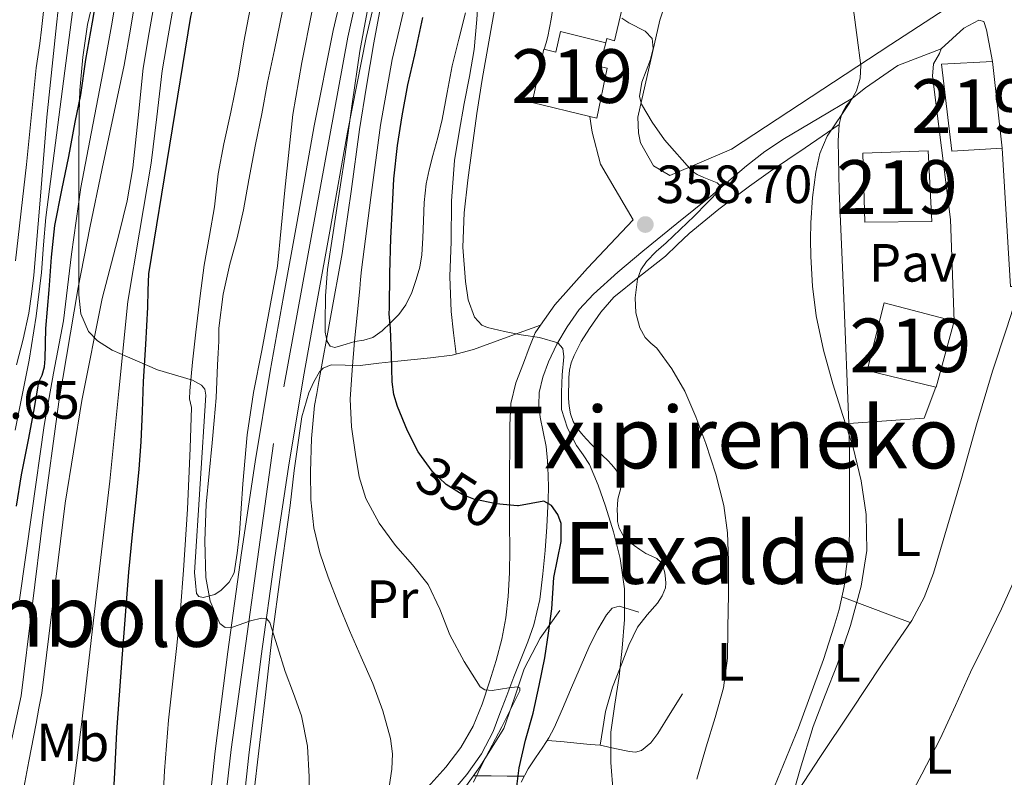
# Model space of a CAD drawing. Units: metres. Extents: x 613541 to 620401, y 4771018 to 4775762.
# Drawn here: x 614494 to 614678, y 4773176 to 4773317 of the extents above; entities that cross this region are included whole.
import ezdxf
from ezdxf.enums import TextEntityAlignment as Align

# ---------------------------------------------------------------- set-up
doc = ezdxf.new("R2010")
doc.units = ezdxf.units.M
doc.header["$MEASUREMENT"] = 0
for name, pattern in [('DGN Style 2', [82.77960000000002, 49.66776000000001, -33.11184000000001]), ('DGN Style 3', [115.89144000000002, 82.77960000000002, -33.11184000000001]), ('DGN Style 4', [132.53013960000004, 66.22368000000002, -33.11184000000001, 0.08277960000000002, -33.11184000000001]), ('DGN Style 5', [57.94572000000001, 24.83388, -33.11184000000001])]:
    doc.linetypes.add(name, pattern=pattern)
for name, color, linetype, lineweight in [('Nivel 15', 7, 'Continuous', 0), ('Nivel 16', 7, 'Continuous', 0), ('Nivel 20', 7, 'Continuous', 0), ('Nivel 21', 7, 'Continuous', 0), ('Nivel 22', 7, 'Continuous', 0), ('Nivel 23', 7, 'Continuous', 0), ('Nivel 25', 7, 'Continuous', 0), ('Nivel 26', 7, 'Continuous', 0), ('Nivel 35', 7, 'Continuous', 0), ('Nivel 36', 7, 'Continuous', 0), ('Nivel 37', 7, 'Continuous', 0), ('Nivel 4', 7, 'Continuous', 0), ('Nivel 41', 7, 'Continuous', 0), ('Nivel 45', 7, 'Continuous', 0), ('Nivel 48', 7, 'Continuous', 0), ('Nivel 5', 7, 'Continuous', 0), ('Nivel 52', 7, 'Continuous', 0), ('Nivel 54', 7, 'Continuous', 0), ('Nivel 57', 7, 'Continuous', 0), ('Nivel 7', 7, 'Continuous', 0)]:
    doc.layers.add(name, color=color, linetype=linetype, lineweight=lineweight)
doc.styles.add('Style-Arial', font='txt')
doc.styles.add('Style-Arial Narrow', font='txt')
doc.styles.add('Style-Helvetica-Narrow-Oblique', font='txt')
doc.styles.add('Style-Times New Roman', font='txt')

# ---------------------------------------------------------------- blocks, each defined once
blk = doc.blocks.new('5PATER')
at = {"layer": 'Nivel 7', "linetype": 'Continuous', "lineweight": 0}
h = blk.add_hatch(color=51, dxfattribs=at)
edge = h.paths.add_edge_path()
edge.add_ellipse((-0.003305990248918533, 0.00136248767375946), major_axis=(-1.095731442372465, -1.110710699892244), ratio=0.9994222409660318, start_angle=0, end_angle=360)

msp = doc.modelspace()

# ---------------------------------------------------------------- linework, layer by layer
at = {"layer": 'Nivel 15', "color": 51, "linetype": 'Continuous', "lineweight": 13, "extrusion": (-0.002372316700106626, 0.02140386296464917, 0.999768096492214), "elevation": 101075.9209706315, "flags": 128}
msp.add_lwpolyline([(-1136768.329253342, -4675451.847885555), (-1136768.329253338, -4675435.595221158)], dxfattribs=at)
at = {"layer": 'Nivel 15', "color": 51, "linetype": 'Continuous', "lineweight": 13}
for points in [[(614600.2800000012, 4773299.119999999, 358.43), (614589.4899999984, 4773301.76, 356.67), (614591.6799999997, 4773311.68, 356.69), (614593.8999999985, 4773311.140000001, 357.07), (614594.7699999996, 4773315.01, 357.62), (614603.2100000009, 4773312.880000001, 358.73)], [(614603.2100000009, 4773312.880000001, 358.73), (614602.0599999987, 4773308.460000001, 358.5), (614603.4899999984, 4773308.130000001, 358.75), (614601.5500000007, 4773298.810000001, 358.64), (614600.2800000012, 4773299.119999999, 358.43)], [(614677.0700000003, 4773293.26, 367.3), (614667.7100000009, 4773292.699999999, 366.64), (614665.8000000007, 4773308.890000001, 366.2), (614675.2800000012, 4773309.41, 366.95)], [(614651.5300000012, 4773279.449999999, 365.86), (614651.129999999, 4773292.32, 365.64), (614663.3099999987, 4773292.73, 366.34), (614663.9800000004, 4773279.609999999, 366.93), (614651.5300000012, 4773279.449999999, 365.86)], [(614655.120000001, 4773264.43, 366.18), (614668.1799999997, 4773260.99, 367.33), (614664.8299999982, 4773248.699999999, 367.03), (614664.7199999988, 4773248.73, 367.02), (614651.9200000018, 4773251.82, 365.74), (614655.120000001, 4773264.43, 366.18)]]:
    msp.add_polyline3d(points, dxfattribs=at)
at = {"layer": 'Nivel 16', "color": 1, "linetype": 'Continuous', "lineweight": 13, "extrusion": (-0.04765704860883137, -0.04379909705478311, 0.9979030237528501), "elevation": -237994.4594231442, "flags": 128}
msp.add_lwpolyline([(-3098565.484888181, 3674862.170320567), (-3098565.484888181, 3674856.453984328)], dxfattribs=at)
at = {"layer": 'Nivel 16', "color": 1, "linetype": 'Continuous', "lineweight": 13, "extrusion": (-0.0706214545498133, -0.02713533721618442, 0.9971340349378476), "elevation": -172568.854095164, "flags": 128}
msp.add_lwpolyline([(-4235252.293681582, 2279293.176339511), (-4235252.293681582, 2279284.452555932)], dxfattribs=at)
at = {"layer": 'Nivel 16', "color": 1, "linetype": 'Continuous', "lineweight": 13, "extrusion": (-0.2164101207709501, 0.213680516834711, 0.9526317737474189), "elevation": 887293.1597833028, "flags": 128}
msp.add_lwpolyline([(-3828453.21190042, -2778117.432559883), (-3828445.993671872, -2778118.846446937), (-3828442.955238249, -2778119.208138976)], dxfattribs=at)
at = {"layer": 'Nivel 16', "color": 1, "linetype": 'Continuous', "lineweight": 13, "extrusion": (-0.01518767415423747, -0.04114219712204236, 0.9990378642322602), "elevation": -205350.6007667335, "flags": 128}
msp.add_lwpolyline([(-1076384.644131858, 4686244.319055773), (-1076384.644131856, 4686250.475572646)], dxfattribs=at)
at = {"layer": 'Nivel 16', "color": 1, "linetype": 'Continuous', "lineweight": 13, "extrusion": (-0.1172998135118107, -0.008170136264504229, 0.9930629399104137), "elevation": -110733.6467532599, "flags": 128}
msp.add_lwpolyline([(-4718997.69957253, 938312.6914636679), (-4718997.69957253, 938326.8940761015)], dxfattribs=at)
at = {"layer": 'Nivel 16', "color": 1, "linetype": 'Continuous', "lineweight": 13}
for points in [[(614700.6799999997, 4773350.92, 367.99), (614688.9400000013, 4773335.42, 367.74), (614685.6499999985, 4773331.58, 367.66), (614674.1400000006, 4773324.17, 366.91), (614656.3299999982, 4773312.57, 365.48), (614626.6799999997, 4773293.040000001, 361.46), (614615.1799999997, 4773288.140000001, 359.64), (614612.1400000006, 4773289.949999999, 359.52), (614609.6900000013, 4773294.27, 359.47), (614609.3099999987, 4773296.09, 359.52), (614609.2100000009, 4773299.050000001, 359.71), (614613.3099999987, 4773317.09, 360.41), (614619.5799999982, 4773335.890000001, 361.4), (614624.2899999991, 4773349.630000001, 361.52)], [(614665.7600000016, 4773311.77, 366.21), (614665.4499999993, 4773310.859999999, 366.18), (614664.3000000007, 4773308.939999999, 366.08), (614664.1400000006, 4773306.65, 366.07), (614667.4499999993, 4773279.949999999, 367.22), (614668.1799999997, 4773260.99, 367.33)], [(614649.2300000004, 4773302.540000001, 365.01), (614647.9600000009, 4773301.02, 364.98), (614647.3200000003, 4773299.890000001, 364.99), (614647.0199999996, 4773299.02, 365.01), (614646.75, 4773297.68, 365.08)], [(614646.75, 4773297.68, 365.08), (614640.3599999994, 4773293.33, 364.04), (614633.9499999993, 4773288.939999999, 362.52), (614630.0300000012, 4773286.18, 361.53), (614624.3099999987, 4773281.859999999, 360.65), (614618.75, 4773277.369999999, 360.23), (614616.5300000012, 4773275.26, 360.2), (614614.3500000015, 4773273.1, 360.21), (614609.5300000012, 4773269.34, 360.03), (614604.75, 4773265.5, 358.56), (614602.3099999987, 4773262.720000001, 357.73), (614600.1700000018, 4773259.66, 357.02), (614598.6499999985, 4773257.199999999, 356.22), (614597.3200000003, 4773254.609999999, 355.64), (614596.7899999991, 4773253.26, 355.5), (614596.4800000004, 4773251.869999999, 355.44), (614596.370000001, 4773250.540000001, 355.4), (614596.3200000003, 4773249.220000001, 355.4), (614596.3000000007, 4773247.9, 355.33), (614596.3000000007, 4773246.58, 355.32), (614596.4100000001, 4773245.15, 355.34), (614596.6799999997, 4773243.73, 355.31), (614597.1700000018, 4773242.35, 355.32), (614597.9200000018, 4773241.09, 355.36), (614598.7100000009, 4773240.060000001, 355.42), (614599.5599999987, 4773239.1, 355.48), (614600.6099999994, 4773238, 355.54), (614601.6799999997, 4773236.91, 355.6), (614602.6400000006, 4773235.99, 355.67), (614603.6000000015, 4773235.07, 355.8), (614604.3000000007, 4773234.32, 355.88), (614604.9699999988, 4773233.529999999, 355.96), (614605.870000001, 4773232.35, 356.04), (614606.1700000018, 4773231.279999999, 356.02), (614606.1000000015, 4773230.34, 355.94), (614605.9299999997, 4773229.41, 355.83), (614605.6700000018, 4773228.6, 355.71), (614605.4499999993, 4773227.77, 355.6), (614605.3900000006, 4773226.83, 355.52), (614605.370000001, 4773225.890000001, 355.45), (614605.379999999, 4773224.800000001, 355.37), (614605.4400000013, 4773223.710000001, 355.31), (614605.7399999984, 4773222.42, 355.29), (614606.4100000001, 4773221.23, 355.38), (614607.3999999985, 4773220.140000001, 355.55), (614608.5100000016, 4773219.210000001, 355.76), (614609.5799999982, 4773218.449999999, 355.96), (614610.6700000018, 4773217.74, 356.19), (614611.7100000009, 4773217.279999999, 356.44), (614612.7600000016, 4773216.779999999, 356.7), (614613.4699999988, 4773216.1, 356.85), (614613.9299999997, 4773215.23, 356.94), (614614.2300000004, 4773214.130000001, 356.97), (614614.379999999, 4773213.02, 356.98), (614614.4400000013, 4773212.18, 356.99), (614614.3500000015, 4773211.34, 356.97), (614613.7399999984, 4773209.84, 356.81), (614612.8599999994, 4773208.460000001, 356.58), (614610.9100000001, 4773206.27, 356.08), (614609.120000001, 4773204, 355.64), (614607.5399999991, 4773200.67, 355.31), (614606.1900000013, 4773197.25, 355.05), (614604.4499999993, 4773192.810000001, 354.68), (614603.1799999997, 4773188.27, 354.49), (614602.6900000013, 4773185.130000001, 354.47), (614602.1999999993, 4773182, 354.38)], [(614646.75, 4773297.68, 365.08), (614646.5599999987, 4773294.609999999, 365.25), (614646.7300000004, 4773285.279999999, 365.46), (614647.6000000015, 4773265.310000001, 365.51), (614648.5199999996, 4773241.98, 365.08)], [(614648.5199999996, 4773241.98, 365.1), (614648.620000001, 4773236.970000001, 364.84), (614648.620000001, 4773231.970000001, 364.62), (614648.620000001, 4773229.42, 364.53), (614648.620000001, 4773226.67, 364.45), (614648.620000001, 4773222.720000001, 364.38), (614648.5700000003, 4773218.810000001, 364.36), (614648.0300000012, 4773214.890000001, 364.35), (614647.6600000001, 4773211.550000001, 364.36), (614646.7199999988, 4773207.290000001, 364.4), (614645.8000000007, 4773204.17, 364.35), (614643.8200000003, 4773197.98, 364.36), (614639.1600000001, 4773185.25, 364.29), (614634.6999999993, 4773174.290000001, 363.98)], [(614594.6499999985, 4773207.119999999, 350.56), (614591, 4773201.98, 349.46), (614588, 4773196.27, 347.84), (614586.2399999984, 4773190.83, 344.87), (614584.25, 4773185.119999999, 345.47), (614579.7600000016, 4773177.98, 344.94), (614573.3900000006, 4773169.07, 344.09), (614564.8000000007, 4773158.300000001, 340.18), (614560.7100000009, 4773151.9, 339.73), (614556.620000001, 4773145.5, 338.42), (614553.1000000015, 4773140.790000001, 337.42), (614549.5, 4773136.130000001, 336.52), (614546.6099999994, 4773131.859999999, 336.04), (614543.7399999984, 4773127.57, 335.73), (614541.3000000007, 4773123.93, 335.61), (614538.9600000009, 4773120.220000001, 335.56), (614536.4400000013, 4773115.17, 335.6), (614534.0899999999, 4773110.050000001, 335.59), (614531.0599999987, 4773104.18, 335.3), (614528.0799999982, 4773098.290000001, 334.43), (614526.7800000012, 4773095.619999999, 333.34), (614525.4800000004, 4773092.960000001, 332.56)], [(614609.3999999985, 4773206.810000001, 355.69), (614607.5599999987, 4773207.359999999, 355.22), (614605.7199999988, 4773207.9, 354.63), (614604.3999999985, 4773207.57, 354.14), (614603.3399999999, 4773206.33, 353.75), (614601.7199999988, 4773203.540000001, 353.26), (614600.2699999996, 4773200.67, 352.84), (614598.4400000013, 4773196.5, 352.39), (614596.6400000006, 4773192.32, 352.03), (614595.1499999985, 4773188.76, 351.78), (614593.629999999, 4773185.220000001, 351.52), (614592.620000001, 4773183.4, 351.36), (614591.4800000004, 4773181.66, 351.04), (614590.120000001, 4773179.630000001, 350.78), (614588.7600000016, 4773177.58, 350.49), (614587.4600000009, 4773175.109999999, 350.2)]]:
    msp.add_polyline3d(points, dxfattribs=at)
at = {"layer": 'Nivel 20', "color": 7, "linetype": 'DGN Style 2', "lineweight": 0}
msp.add_polyline3d([(614537.4400000013, 4773171.35, 333.07), (614538.6799999997, 4773182.029999999, 333.29), (614539.8399999999, 4773191.93, 333.85), (614541, 4773201.82, 334.82), (614542.6499999985, 4773214.26, 338.19), (614544.4299999997, 4773226.67, 339), (614545.1799999997, 4773233.220000001, 339.19), (614546.6099999994, 4773243.17, 339.42), (614547.9100000001, 4773247.68, 339.61), (614548.7899999991, 4773249.710000001, 339.74), (614549.870000001, 4773251.550000001, 339.94), (614550.5599999987, 4773252.290000001, 340.31), (614552.0300000012, 4773252.890000001, 341.6), (614554.6499999985, 4773252.84, 343.86), (614557.4200000018, 4773252.75, 345.99), (614560.9299999997, 4773253.16, 348.39), (614564.4400000013, 4773253.57, 350.14), (614567.5, 4773253.869999999, 351.15), (614570.5599999987, 4773254.18, 352.16), (614574.5799999982, 4773254.689999999, 353.28), (614578.5700000003, 4773255.73, 354), (614584.8200000003, 4773258.02, 354.81), (614591.0700000003, 4773260.300000001, 355.62)], dxfattribs=at)
at = {"layer": 'Nivel 21', "color": 7, "linetype": 'Continuous', "lineweight": 13}
for points in [[(614528.879999999, 4773166.439999999, 331.54), (614530.4400000013, 4773180.9, 331.74), (614532.7699999996, 4773199.4, 333.16), (614535.3399999999, 4773217.880000001, 336.59), (614537.8900000006, 4773234.790000001, 337.22), (614540.6799999997, 4773251.68, 337.59), (614543.1799999997, 4773265.619999999, 337.71), (614545.7199999988, 4773279.560000001, 337.64), (614548.879999999, 4773297.4, 337.71), (614552.4100000001, 4773315.189999999, 337.78), (614557.0599999987, 4773335, 337.83), (614560.3099999987, 4773348.550000001, 337.74)], [(614566.8000000007, 4773348.66, 339.52), (614563.1700000018, 4773333.550000001, 339.64), (614558.5599999987, 4773313.859999999, 339.55), (614555.0599999987, 4773296.24, 339.41), (614551.9100000001, 4773278.439999999, 339.26), (614549.3599999994, 4773264.51, 339.25), (614546.879999999, 4773250.619999999, 339.23), (614544.1000000015, 4773233.810000001, 338.89), (614541.5599999987, 4773216.98, 338.08), (614539, 4773198.58, 333.89), (614536.6900000013, 4773180.17, 332.94), (614535.129999999, 4773165.77, 332.69), (614533.6000000015, 4773151.25, 332.52), (614531.9800000004, 4773137.93, 332.02), (614530.7600000016, 4773129.109999999, 332.28)], [(614609.6900000013, 4773333.119999999, 360.32), (614607.2100000009, 4773323.310000001, 360.25), (614604.8599999994, 4773313.23, 359.07), (614603.4499999993, 4773313.66, 358.9), (614603.2100000009, 4773312.880000001, 358.71)], [(614669.9600000009, 4773315.630000001, 366.58), (614672.7300000004, 4773317.07, 366.81), (614673.7100000009, 4773316.880000001, 366.89), (614674.1999999993, 4773315.290000001, 366.91), (614675.2800000012, 4773309.41, 366.95)], [(614677.0700000003, 4773293.26, 367.3), (614678.6499999985, 4773267.470000001, 368.18), (614680.4800000004, 4773267.5, 368.34), (614682.6400000006, 4773267.529999999, 368.52)]]:
    msp.add_polyline3d(points, dxfattribs=at)
at = {"layer": 'Nivel 21', "color": 7, "linetype": 'DGN Style 3', "lineweight": 0}
msp.add_polyline3d([(614680.4800000004, 4773267.5, 368.34), (614677.879999999, 4773259.6, 368.2), (614675.2800000012, 4773251.689999999, 368.15), (614672.3099999987, 4773241.720000001, 367.91), (614669.5199999996, 4773231.68, 367.58), (614666.9400000013, 4773222.880000001, 367.46), (614664.3000000007, 4773214.09, 367.39), (614662.5899999999, 4773209.529999999, 367.27), (614660.2399999984, 4773205.26, 367.14), (614657.4200000018, 4773201.109999999, 366.91), (614654.6000000015, 4773196.970000001, 366.68), (614648.870000001, 4773188.34, 366.23), (614643.1499999985, 4773179.710000001, 365.7), (614639.2899999991, 4773173.84, 365.21)], dxfattribs=at)
at = {"layer": 'Nivel 22', "color": 30, "linetype": 'DGN Style 5', "lineweight": 30, "elevation": 350, "flags": 128}
msp.add_lwpolyline([(614586.75, 4773226.6), (614582.7699999996, 4773227.01), (614578.620000001, 4773227.859999999), (614576.4299999997, 4773228.720000001), (614573.5, 4773230.59), (614570.8900000006, 4773233.07), (614568.870000001, 4773235.800000001)], dxfattribs=at)
at = {"layer": 'Nivel 23', "color": 7, "linetype": 'DGN Style 4', "lineweight": 0}
msp.add_polyline3d([(614562.8200000003, 4773348.6, 338.43), (614555.1600000001, 4773313.949999999, 338.61), (614541.3000000007, 4773238.220000001, 338.05), (614533.4200000018, 4773181.189999999, 332.34), (614526.6799999997, 4773124.35, 331.58), (614522.1799999997, 4773103.34, 328.63), (614510.1799999997, 4773076.32, 328.36), (614485.9699999988, 4773016.76, 323.49), (614479.9699999988, 4773001, 322.46), (614475.7199999988, 4772984.74, 323.04), (614473.2199999988, 4772963.470000001, 320.17), (614475.1999999993, 4772944.65, 317.08), (614477.9499999993, 4772923.130000001, 316.29), (614482.1999999993, 4772903.619999999, 315.03), (614483.1499999985, 4772896.84, 314.88)], dxfattribs=at)
at = {"layer": 'Nivel 25', "color": 1, "linetype": 'Continuous', "lineweight": 0}
for points in [[(614572.6999999993, 4773171.1, 343.61), (614577.3399999999, 4773176.58, 344.45), (614580.0899999999, 4773180.390000001, 344.52), (614582.2399999984, 4773184.560000001, 344.47), (614583.5, 4773187.91, 344.37), (614584.7600000016, 4773191.26, 344.6), (614586.120000001, 4773194.720000001, 346.35), (614587.4800000004, 4773198.18, 348.29), (614588.6799999997, 4773201.279999999, 348.73), (614589.8200000003, 4773204.449999999, 349.19), (614590.9100000001, 4773209.16, 349.43), (614591.4699999988, 4773213.92, 349.46), (614591.9100000001, 4773218.290000001, 349.42), (614592.25, 4773222.67, 349.48), (614592.3900000006, 4773225.23, 349.76), (614592.4899999984, 4773227.790000001, 350.34), (614592.5199999996, 4773230.029999999, 350.95), (614592.4899999984, 4773232.27, 351.81), (614592.3599999994, 4773234.970000001, 352.88), (614592.0899999999, 4773237.68, 353.57), (614591.5799999982, 4773240.4, 353.78), (614591, 4773243.1, 353.99), (614590.7600000016, 4773245.390000001, 354), (614590.8299999982, 4773247.699999999, 354.1), (614591.4699999988, 4773250.59, 354.31), (614592.5399999991, 4773253.41, 354.48), (614594.129999999, 4773256.76, 354.95), (614596, 4773259.939999999, 355.97), (614598.2800000012, 4773263.16, 357.1), (614600.9100000001, 4773266.060000001, 358.19), (614605.4699999988, 4773270.15, 359.29), (614610.1400000006, 4773274.08, 359.47), (614616.4600000009, 4773279.199999999, 359.68), (614622.7800000012, 4773284.300000001, 359.95), (614629.4699999988, 4773289.939999999, 361.47), (614632.8900000006, 4773292.640000001, 362.5), (614636.5199999996, 4773295.07, 363.52), (614642.9299999997, 4773298.85, 364.54), (614649.2300000004, 4773302.540000001, 365.01)], [(614600.2800000012, 4773299.119999999, 358.47), (614600.4299999997, 4773297.84, 358.41), (614600.6999999993, 4773296.24, 358.32), (614602.2399999984, 4773290.290000001, 358.19), (614608.3200000003, 4773279.869999999, 358.44), (614599.8000000007, 4773270.91, 358.13), (614593.7199999988, 4773264.08, 356.73), (614591.0700000003, 4773260.300000001, 355.55)], [(614591.0700000003, 4773260.300000001, 355.55), (614590.0399999991, 4773258.85, 355.1), (614588.9699999988, 4773256.029999999, 354.63), (614587.8999999985, 4773253.220000001, 354.11), (614586.4499999993, 4773249.5, 353.36), (614585.5300000012, 4773245.699999999, 352.85), (614585.3399999999, 4773241.65, 352.58), (614585.3200000003, 4773237.58, 352.44), (614585.2899999991, 4773232.74, 351.56), (614585.2600000016, 4773227.9, 350.37), (614585.2899999991, 4773223.189999999, 349.15), (614585.3200000003, 4773218.48, 347.93), (614585.2600000016, 4773214.1, 347.96), (614585.0500000007, 4773209.710000001, 348.02), (614584.620000001, 4773205.73, 347.8), (614583.8500000015, 4773201.790000001, 347.49), (614582.7899999991, 4773197.790000001, 346.7), (614581.5599999987, 4773193.82, 345.5), (614580.1700000018, 4773189.66, 344.22), (614578.5100000016, 4773185.58, 342.9), (614576.1900000013, 4773181.58, 343.17), (614573.3999999985, 4773177.92, 343.15), (614568.3999999985, 4773172.32, 342.02)]]:
    msp.add_polyline3d(points, dxfattribs=at)
at = {"layer": 'Nivel 35', "color": 92, "linetype": 'DGN Style 3', "lineweight": 0}
for points in [[(614548.5100000016, 4773318.9, 341.52), (614546.6099999994, 4773309.220000001, 341.21), (614544.9200000018, 4773299.51, 340.91), (614543.3999999985, 4773285.4, 340.59), (614542.0399999991, 4773271.279999999, 340.27), (614539.1499999985, 4773255.58, 339.7), (614537.6000000015, 4773247.74, 339.39), (614536.379999999, 4773239.859999999, 339.12), (614535.5799999982, 4773230.689999999, 338.93), (614534.9400000013, 4773221.49, 338.76), (614534.5399999991, 4773217.800000001, 338.6), (614533.9499999993, 4773214.130000001, 338.48), (614533.0199999996, 4773212.359999999, 338.48), (614531.5500000007, 4773210.869999999, 338.48), (614530.379999999, 4773210.109999999, 338.46), (614528.1900000013, 4773209.52, 338.43), (614527.3599999994, 4773209.689999999, 338.44), (614526.9699999988, 4773210.290000001, 338.48), (614526.7600000016, 4773212.24, 338.73), (614526.5599999987, 4773214.199999999, 339.05), (614527.6099999994, 4773230.720000001, 339.34), (614528.6700000018, 4773247.25, 339.63), (614528.4699999988, 4773248.369999999, 339.61), (614527.879999999, 4773249.119999999, 339.53), (614526.1999999993, 4773250.050000001, 339.28), (614519.7100000009, 4773251.960000001, 338.16), (614514.0700000003, 4773254.34, 336.32), (614511.2600000016, 4773255.619999999, 335.32), (614508.4800000004, 4773257.33, 334.64), (614506.8200000003, 4773259.060000001, 334.55), (614505.4200000018, 4773262.359999999, 334.87), (614505.0199999996, 4773265.91, 334.96), (614505.0100000016, 4773274.24, 333.83), (614505.0199999996, 4773282.609999999, 332.75), (614505.0300000012, 4773291.279999999, 332.42), (614505.0500000007, 4773299.92, 332.04), (614505.1799999997, 4773304.050000001, 331.44), (614505.7399999984, 4773310.189999999, 330.12), (614506.620000001, 4773316.279999999, 329.07), (614507.5799999982, 4773320.210000001, 328.87)], [(614577.0899999999, 4773318.449999999, 356.35), (614575.8500000015, 4773313.540000001, 356.34), (614574.6099999994, 4773308.619999999, 356.34), (614573.6799999997, 4773303.619999999, 356), (614572.75, 4773298.619999999, 355.66), (614571.9299999997, 4773295.23, 355.63), (614571.0100000016, 4773291.859999999, 355.66), (614570.3200000003, 4773289.24, 355.52), (614569.7399999984, 4773286.59, 355.41), (614569.3999999985, 4773283.15, 355.42), (614569.2399999984, 4773279.699999999, 355.44), (614569.1000000015, 4773276.529999999, 355.44), (614568.9400000013, 4773273.359999999, 355.42), (614568.5399999991, 4773271.060000001, 355.39), (614567.8999999985, 4773268.800000001, 355.33), (614567.0899999999, 4773266.359999999, 355.23), (614565.9600000009, 4773264.029999999, 355.04), (614564.629999999, 4773262.26, 354.74), (614563.1000000015, 4773260.689999999, 354.3), (614561.5199999996, 4773259.210000001, 353.8), (614559.8200000003, 4773258, 353.28), (614558.1600000001, 4773257.460000001, 352.93), (614556.4299999997, 4773257.199999999, 352.58), (614554.8599999994, 4773256.73, 351.68), (614552.7300000004, 4773256.140000001, 349.42), (614551.8900000006, 4773256.359999999, 348.42), (614551.2899999991, 4773257.220000001, 347.86), (614550.9499999993, 4773258.949999999, 347.58), (614550.9400000013, 4773260.74, 347.49), (614551.0199999996, 4773265.710000001, 347.51), (614551.3900000006, 4773270.67, 347.49), (614552.9800000004, 4773281.17, 347.19), (614554.5700000003, 4773291.66, 346.91), (614555.9600000009, 4773301.49, 346.76), (614557.3900000006, 4773311.310000001, 346.75), (614558.7600000016, 4773318.66, 346.92)]]:
    msp.add_polyline3d(points, dxfattribs=at)
at = {"layer": 'Nivel 36', "color": 92, "linetype": 'Continuous', "lineweight": 0, "extrusion": (-0.3550892251488487, -0.9347352703037402, 0.0134765215610004), "elevation": -4679937.132175688, "flags": 128}
msp.add_lwpolyline([(-1120471.018269451, 63441.91498652427), (-1120474.439390959, 63441.52495110419), (-1120479.502554758, 63440.21481002687), (-1120484.623113209, 63439.42476038076)], dxfattribs=at)
at = {"layer": 'Nivel 36', "color": 92, "linetype": 'Continuous', "lineweight": 0}
for points in [[(614575.3200000003, 4773254.880000001, 353.41), (614574.8599999994, 4773258.84, 353.65), (614574.3999999985, 4773262.800000001, 353.89), (614574.1700000018, 4773269.33, 354.23), (614574.3999999985, 4773275.890000001, 354.43), (614574.5, 4773283.41, 354.53), (614575.0500000007, 4773290.93, 354.62), (614575.9100000001, 4773296.26, 354.7), (614576.8599999994, 4773301.550000001, 354.77), (614577.8000000007, 4773306.59, 354.76), (614578.6999999993, 4773311.630000001, 354.62), (614579.2199999988, 4773317.210000001, 354.26), (614579.5799999982, 4773322.800000001, 353.89), (614580.2600000016, 4773328.460000001, 353.68), (614580.9299999997, 4773334.109999999, 353.49), (614581.1700000018, 4773339.779999999, 353.26), (614581.4699999988, 4773345.42, 353.01), (614581.9600000009, 4773348.92, 352.67)], [(614600.5100000016, 4773349.23, 355.78), (614599.7399999984, 4773346.07, 355.88), (614597.9200000018, 4773338.48, 356.32), (614595.7399999984, 4773329.5, 356.84), (614593.5700000003, 4773320.529999999, 357.41), (614593.0500000007, 4773317.279999999, 357.65), (614592.4499999993, 4773314.060000001, 357.87), (614592.0899999999, 4773312.859999999, 357.93), (614591.7300000004, 4773311.67, 357.98)], [(614602.1999999993, 4773182, 355.01), (614604.9200000018, 4773181.41, 355.42), (614607.6400000006, 4773180.83, 355.84), (614608.7699999996, 4773180.73, 355.92), (614609.879999999, 4773181.050000001, 356), (614611.6400000006, 4773182.449999999, 356.32), (614612.9200000018, 4773184.189999999, 356.66), (614615.2100000009, 4773187.890000001, 357.34), (614617.5, 4773191.58, 358.03)], [(614592.2899999991, 4773182.9, 351.64), (614594.8200000003, 4773182.67, 352.16), (614598.4499999993, 4773182.34, 353.94), (614600.2899999991, 4773182.17, 354.7), (614602.1999999993, 4773182, 355.01)], [(614578.5500000007, 4773176.300000001, 346.16), (614579.8299999982, 4773176.290000001, 346.37), (614581.8900000006, 4773176.279999999, 347.44), (614584.8500000015, 4773176.26, 349.66), (614586.3999999985, 4773176.25, 350.51), (614588.0599999987, 4773176.24, 350.84)]]:
    msp.add_polyline3d(points, dxfattribs=at)
at = {"layer": 'Nivel 4', "color": 30, "linetype": 'Continuous', "lineweight": 30, "flags": 128}
for points, elevation in [([(614511.2899999991, 4773169.310000001), (614511.7199999988, 4773176.890000001), (614512.0899999999, 4773184.48), (614512.5799999982, 4773191.310000001), (614513.0799999982, 4773198.140000001), (614513.6999999993, 4773206.189999999), (614514.3500000015, 4773214.24), (614515.0300000012, 4773221.290000001), (614515.7600000016, 4773228.34), (614516.2399999984, 4773233.439999999), (614516.6499999985, 4773238.560000001), (614516.870000001, 4773244.16), (614517.0399999991, 4773249.76), (614517.4800000004, 4773256.68), (614517.8500000015, 4773263.6), (614517.9600000009, 4773266.710000001), (614518.0599999987, 4773269.82), (614525.879999999, 4773317.77), (614527.2899999991, 4773323.57), (614528.5700000003, 4773329.5), (614529.9299999997, 4773336.300000001), (614531.6700000018, 4773343.710000001), (614532.5899999999, 4773348.08)], 325), ([(614493.4299999997, 4773226.540000001), (614494.3399999999, 4773232.380000001), (614495.6400000006, 4773238.91), (614496.6099999994, 4773244.210000001), (614497.5599999987, 4773249.630000001), (614497.7300000004, 4773250.109999999), (614498.1799999997, 4773250.93), (614498.6499999985, 4773252.48), (614498.7399999984, 4773254.01), (614498.870000001, 4773259.65), (614499.4800000004, 4773266.85), (614499.9400000013, 4773272.91), (614500.5500000007, 4773278.810000001), (614501.879999999, 4773285.41), (614503.129999999, 4773291.68), (614504.3099999987, 4773298.09), (614505.370000001, 4773303.199999999), (614506.3299999982, 4773309.74), (614507.5899999999, 4773316.699999999), (614508.4600000009, 4773321.85), (614509.129999999, 4773326.93)], 300), ([(614568.870000001, 4773235.800000001), (614568.2399999984, 4773236.66), (614566.25, 4773240.58), (614564.3900000006, 4773245.09), (614563.7199999988, 4773247.380000001), (614563.4200000018, 4773249.74), (614563.2800000012, 4773254.710000001), (614563.129999999, 4773259.68), (614562.870000001, 4773262.4), (614562.8999999985, 4773263.529999999), (614563, 4773269.9), (614563.1600000001, 4773276.460000001), (614563.4600000009, 4773282.460000001), (614563.7399999984, 4773287.529999999), (614564.4200000018, 4773293.76), (614565.3000000007, 4773299.290000001), (614566.3299999982, 4773305.02), (614567.6400000006, 4773310.65), (614569.1600000001, 4773317.57)], 350), ([(614586.3299999982, 4773171.85), (614587.0700000003, 4773177.810000001), (614588.2600000016, 4773182.92), (614589.6900000013, 4773187.98), (614590.8200000003, 4773193.140000001), (614591.8500000015, 4773198.32), (614592.5799999982, 4773202.859999999), (614593.1499999985, 4773207.42), (614593.370000001, 4773210.35), (614593.5199999996, 4773213.279999999), (614594.8999999985, 4773219.98), (614594.8900000006, 4773223.33), (614594.2899999991, 4773225), (614593.120000001, 4773226.66), (614591.6600000001, 4773227.470000001), (614589.3099999987, 4773227.040000001), (614586.9400000013, 4773226.58), (614586.75, 4773226.6)], 350)]:
    msp.add_lwpolyline(points, dxfattribs=dict(at, elevation=elevation))
at = {"layer": 'Nivel 5', "color": 30, "linetype": 'Continuous', "lineweight": 0, "flags": 128}
for points, elevation in [([(614580.129999999, 4773260.279999999), (614578.7699999996, 4773261.77), (614577.6000000015, 4773264.98), (614577.0799999982, 4773268.380000001), (614576.5899999999, 4773274.810000001), (614576.8099999987, 4773281.220000001), (614577.5300000012, 4773287.279999999), (614578.3200000003, 4773293.34), (614579.1799999997, 4773299.699999999), (614580.1600000001, 4773306.050000001), (614581.4299999997, 4773313.050000001), (614582.6999999993, 4773320.050000001), (614583.7800000012, 4773326.140000001), (614584.8599999994, 4773332.220000001), (614585.120000001, 4773334.5), (614586.0399999991, 4773335.859999999), (614588.6799999997, 4773340.779999999), (614591.1099999994, 4773346.01), (614592.4400000013, 4773349.09)], 355), ([(614491.5500000007, 4773178.630000001), (614494.2800000012, 4773191.23), (614496.3399999999, 4773207.869999999), (614498.3900000006, 4773224.5), (614501.2699999996, 4773245.960000001), (614504.870000001, 4773267.300000001), (614507.0700000003, 4773278.4), (614509.379999999, 4773289.460000001), (614511.4200000018, 4773299.08), (614513.4499999993, 4773308.699999999), (614514.629999999, 4773315.42), (614515.5300000012, 4773320.67), (614516.4699999988, 4773325.949999999), (614517.5899999999, 4773332.57), (614518.6999999993, 4773339.5), (614519.5599999987, 4773345.26), (614519.9100000001, 4773347.869999999)], 310), ([(614493.1700000018, 4773240.720000001), (614495.7800000012, 4773253.779999999), (614497.0599999987, 4773261.93), (614498.0500000007, 4773270.1), (614498.4400000013, 4773275.210000001), (614498.8500000015, 4773280.310000001), (614501.9499999993, 4773304.279999999), (614505.0799999982, 4773328.25), (614507.4499999993, 4773347.66)], 295), ([(614493.2199999988, 4773272.23), (614495.2899999991, 4773290.199999999), (614497.0700000003, 4773308.220000001), (614497.75, 4773312.779999999), (614498.0399999991, 4773315.380000001), (614498.8999999985, 4773323.189999999), (614499.6400000006, 4773328.949999999), (614500.1600000001, 4773335.66), (614500.2899999991, 4773340.07), (614500.8500000015, 4773345.380000001), (614500.879999999, 4773347.550000001)], 285), ([(614493.2800000012, 4773163.43), (614494.379999999, 4773172.050000001), (614495.6999999993, 4773179.050000001), (614497.0399999991, 4773186.050000001), (614497.5799999982, 4773188.890000001), (614498.120000001, 4773191.73), (614500.3000000007, 4773209.41), (614502.4699999988, 4773227.1), (614505.5799999982, 4773246.24), (614509.379999999, 4773265.27), (614512.5100000016, 4773277.380000001), (614514.0500000007, 4773283.42), (614515.0799999982, 4773289.560000001), (614516.0500000007, 4773298.869999999), (614517.0199999996, 4773308.17), (614518.1499999985, 4773314.779999999), (614519.0700000003, 4773320.07), (614520.1400000006, 4773325.470000001), (614521.3500000015, 4773332.040000001), (614522.5799999982, 4773339), (614523.629999999, 4773344.91), (614524.120000001, 4773347.939999999)], 315), ([(614493.370000001, 4773252.85), (614494.6600000001, 4773257.66), (614495.6900000013, 4773262.51), (614496.1700000018, 4773266.050000001), (614496.6499999985, 4773269.58), (614497.870000001, 4773284.32), (614499.0799999982, 4773299.050000001), (614500.879999999, 4773316.24), (614502.7399999984, 4773333.43), (614503.870000001, 4773347.6)], 290), ([(614493.9699999988, 4773209.08), (614496.2699999996, 4773225.33), (614498.5599999987, 4773241.58), (614500.3200000003, 4773251.33), (614502.1600000001, 4773261.060000001), (614503.6700000018, 4773273.5), (614505.3599999994, 4773285.91), (614507.629999999, 4773297.57), (614509.8900000006, 4773309.220000001), (614511.1099999994, 4773316.060000001), (614511.9899999984, 4773321.26), (614512.8000000007, 4773326.439999999), (614513.8299999982, 4773333.1), (614514.8299999982, 4773340), (614515.4899999984, 4773345.6), (614515.7300000004, 4773347.800000001)], 305), ([(614504, 4773174.42), (614504.7600000016, 4773180.140000001), (614505.5199999996, 4773185.869999999), (614508.1400000006, 4773208.550000001), (614510.7699999996, 4773231.220000001), (614512.4600000009, 4773247.949999999), (614514.1499999985, 4773264.68), (614516.3099999987, 4773277.58), (614518.5, 4773290.470000001), (614519.5399999991, 4773299.060000001), (614520.5799999982, 4773307.65), (614521.6600000001, 4773314.15), (614522.6099999994, 4773319.48), (614523.8200000003, 4773324.98), (614525.1000000015, 4773331.51), (614526.4499999993, 4773338.51), (614527.6999999993, 4773344.560000001), (614528.3500000015, 4773348.01)], 320), ([(614562.4600000009, 4773171.790000001), (614563.3500000015, 4773177.550000001), (614563.4899999984, 4773180.43), (614563.120000001, 4773183.25), (614561.6600000001, 4773188.43), (614559.7899999991, 4773193.5), (614557.620000001, 4773198.439999999), (614555.4699999988, 4773203.380000001), (614553.4400000013, 4773208.32), (614551.4800000004, 4773213.300000001), (614549.9200000018, 4773217.84), (614548.8000000007, 4773222.540000001), (614548.25, 4773227.75), (614548.2199999988, 4773232.960000001), (614548.3500000015, 4773239.16), (614548.9699999988, 4773245.33), (614549.370000001, 4773247.540000001), (614549.7699999996, 4773249.76), (614551.9400000013, 4773261.68), (614554.1000000015, 4773273.609999999), (614555.8000000007, 4773285.16), (614557.3500000015, 4773296.73), (614558.6400000006, 4773304.82), (614560.0199999996, 4773312.890000001), (614561.620000001, 4773321.550000001)], 340), ([(614578.5700000003, 4773175.109999999), (614580.3200000003, 4773178.699999999), (614583.8599999994, 4773185.460000001), (614587.2100000009, 4773192.130000001), (614587.2199999988, 4773192.699999999), (614586.7399999984, 4773192.869999999), (614585.1400000006, 4773192.699999999), (614582.0399999991, 4773192.210000001), (614580.6999999993, 4773192.300000001), (614579.8200000003, 4773192.859999999), (614576.8599999994, 4773197.58), (614574.1900000013, 4773202.560000001), (614572.2800000012, 4773207.33), (614570.1400000006, 4773211.970000001), (614567.1900000013, 4773215.640000001), (614564.0599999987, 4773219.199999999), (614561.0199999996, 4773223.41), (614558.4800000004, 4773227.98), (614557.2399999984, 4773232.02), (614556.5599999987, 4773236.16), (614555.8399999999, 4773241.310000001), (614555.6099999994, 4773246.460000001), (614555.9400000013, 4773251.859999999), (614556.3999999985, 4773257.26), (614556.879999999, 4773262.140000001), (614557.3599999994, 4773267.01), (614557.5199999996, 4773268.800000001), (614557.6900000013, 4773270.59), (614559.4600000009, 4773284.060000001), (614561.2199999988, 4773297.529999999), (614563.4100000001, 4773309.800000001), (614566.2899999991, 4773321.939999999)], 345), ([(614520.5100000016, 4773167.73), (614521.0100000016, 4773177.220000001), (614521.7199999988, 4773186.699999999), (614522.4800000004, 4773193.359999999), (614523.2399999984, 4773200.02), (614523.9400000013, 4773207.310000001), (614524.5199999996, 4773214.609999999), (614525.25, 4773225.960000001), (614525.7699999996, 4773237.33), (614525.8999999985, 4773241.140000001), (614526.0300000012, 4773244.939999999), (614525.6700000018, 4773246.52), (614525.7199999988, 4773248.040000001), (614526.2100000009, 4773253.35), (614526.8200000003, 4773258.970000001), (614527.620000001, 4773265.74), (614528.3999999985, 4773271.43), (614529.3999999985, 4773276.949999999), (614530.2800000012, 4773282.34), (614531, 4773288.460000001), (614532.0700000003, 4773294.040000001), (614533.3200000003, 4773299.93), (614534.6900000013, 4773306.66), (614535.7800000012, 4773313.029999999), (614536.9299999997, 4773319.189999999)], 330), ([(614637.129999999, 4773169.529999999), (614639.4600000009, 4773177.540000001), (614641.8999999985, 4773185.5), (614644.1000000015, 4773191.35), (614646.4299999997, 4773197.17), (614648.8200000003, 4773204.33), (614650.8299999982, 4773211.65), (614651.879999999, 4773218.310000001), (614651.7699999996, 4773224.99), (614650.8299999982, 4773231.27), (614649.3200000003, 4773237.49), (614647.4100000001, 4773243.43), (614645.5199999996, 4773249.359999999), (614643.8000000007, 4773255.630000001), (614642.4299999997, 4773262), (614641.7699999996, 4773267.529999999), (614641.4699999988, 4773273.09), (614641.4100000001, 4773276.210000001), (614641.4400000013, 4773279.33), (614641.7399999984, 4773284.050000001), (614642.3500000015, 4773288.77), (614643.1099999994, 4773292.23), (614644.5100000016, 4773295.49), (614645.9200000018, 4773297.619999999), (614647.370000001, 4773299.710000001), (614648.6999999993, 4773301.76), (614649.9299999997, 4773303.949999999), (614650.6499999985, 4773306.279999999), (614650.7600000016, 4773308.640000001), (614650.0500000007, 4773313.84), (614649.3900000006, 4773319.050000001)], 365), ([(614547.8399999999, 4773169.630000001), (614547.9600000009, 4773176.1), (614547.6600000001, 4773181.810000001), (614546.5100000016, 4773187.460000001), (614545.0300000012, 4773191.65), (614543.4499999993, 4773195.76), (614542.0500000007, 4773200.33), (614540.620000001, 4773204.9), (614539.9800000004, 4773205.609999999), (614539.0799999982, 4773205.710000001), (614537.0300000012, 4773205.16), (614533.6600000001, 4773204.01), (614532.2600000016, 4773203.970000001), (614531.3099999987, 4773204.699999999), (614529.4800000004, 4773208.869999999), (614528.6999999993, 4773213.23), (614528.4800000004, 4773220.1), (614528.7199999988, 4773226.939999999), (614529.2800000012, 4773232.630000001), (614529.8399999999, 4773238.32), (614530.25, 4773242.529999999), (614530.6400000006, 4773246.75), (614530.7600000016, 4773249.800000001), (614530.8399999999, 4773252.85), (614530.9600000009, 4773255.08), (614531.0799999982, 4773257.310000001), (614531.120000001, 4773259.720000001), (614531.8900000006, 4773266.02), (614533.1400000006, 4773271.609999999), (614534.5300000012, 4773276.550000001), (614535.7300000004, 4773281.74), (614536.7199999988, 4773287.35), (614537.9600000009, 4773293.960000001), (614539.1400000006, 4773299.640000001), (614540.1799999997, 4773305.5), (614541.4600000009, 4773311.540000001), (614543, 4773318.82)], 335), ([(614620.1999999993, 4773175.67), (614621.9600000009, 4773181.73), (614623.5899999999, 4773187.18), (614625.1799999997, 4773192.67), (614625.9100000001, 4773198.25), (614625.9800000004, 4773203.9), (614626.120000001, 4773210.17), (614626.120000001, 4773216.43), (614625.8999999985, 4773221.550000001), (614625.2300000004, 4773226.65), (614623.75, 4773232.51), (614621.8500000015, 4773238.24), (614620.0399999991, 4773243.17), (614617.9600000009, 4773248), (614615.5500000007, 4773252.130000001), (614612.7300000004, 4773255.98), (614611.6499999985, 4773256.93), (614610.5599999987, 4773257.98), (614609.6000000015, 4773259.800000001), (614608.8299999982, 4773262.58), (614608.6999999993, 4773265.359999999), (614609.1499999985, 4773268.869999999), (614609.7699999996, 4773270.58), (614610.8000000007, 4773272.16), (614612.6400000006, 4773273.98), (614614.4899999984, 4773275.630000001), (614619.7199999988, 4773280.59), (614624.5199999996, 4773285.529999999), (614624.7199999988, 4773286.040000001), (614623.9899999984, 4773286.790000001), (614621.5300000012, 4773287.800000001), (614620.2600000016, 4773288.34), (614619.3099999987, 4773288.960000001), (614614.1499999985, 4773294.800000001), (614611.8500000015, 4773298.07), (614609.8900000006, 4773301.470000001), (614609.5, 4773302.880000001), (614609.9299999997, 4773305.57), (614611.5799999982, 4773309.790000001), (614612.0799999982, 4773311.800000001), (614611.870000001, 4773313.66), (614610.5799999982, 4773315.07), (614607.5399999991, 4773316.57), (614606.2199999988, 4773317.470000001)], 360), ([(614658.620000001, 4773170.08), (614662.1099999994, 4773176.609999999), (614665.5300000012, 4773183.17), (614668.379999999, 4773189.4), (614671.2300000004, 4773195.630000001), (614674.120000001, 4773201.529999999), (614676.9899999984, 4773207.439999999), (614679.7100000009, 4773213.52), (614682.25, 4773219.68), (614684.6700000018, 4773225.91), (614687.0500000007, 4773232.16), (614689.1000000015, 4773237.75), (614691.1999999993, 4773243.33), (614693.370000001, 4773248.439999999), (614695.629999999, 4773253.52), (614697.7800000012, 4773258.32), (614699.9800000004, 4773263.1), (614703.0199999996, 4773268.210000001), (614706.0300000012, 4773273.34), (614707.9299999997, 4773278.029999999), (614709.5599999987, 4773282.83)], 370), ([(614604.6000000015, 4773173.17), (614604.1799999997, 4773178.800000001), (614604.1900000013, 4773184.43), (614604.8900000006, 4773189.630000001), (614605.7199999988, 4773194.83), (614606.3099999987, 4773200.119999999), (614606.7300000004, 4773205.42), (614606.6999999993, 4773211.119999999), (614605.8999999985, 4773216.810000001), (614604.6600000001, 4773221.74), (614603.1499999985, 4773226.560000001), (614601.7800000012, 4773230.49), (614600.1900000013, 4773234.33), (614599.0199999996, 4773236.09), (614597.7699999996, 4773237.82), (614596.0700000003, 4773241.1), (614595, 4773244.58), (614594.9499999993, 4773247.800000001), (614595.0799999982, 4773251.02), (614595.4100000001, 4773254.4), (614595.25, 4773255.939999999), (614594.3200000003, 4773257.01), (614590.8900000006, 4773257.98), (614587.4499999993, 4773258.460000001), (614584.3200000003, 4773259.119999999), (614581.1799999997, 4773259.82), (614580.129999999, 4773260.279999999)], 355)]:
    msp.add_lwpolyline(points, dxfattribs=dict(at, elevation=elevation))
at = {"layer": 'Nivel 52', "color": 1, "linetype": 'Continuous', "lineweight": 13}
for points in [[(614600.2800000012, 4773299.119999999, 358.43), (614601.5500000007, 4773298.810000001, 358.64), (614603.4899999984, 4773308.130000001, 358.75), (614602.0599999987, 4773308.460000001, 358.5), (614603.2100000009, 4773312.880000001, 358.73), (614594.7699999996, 4773315.01, 357.62), (614593.8999999985, 4773311.140000001, 357.07), (614591.6799999997, 4773311.68, 356.69), (614589.4899999984, 4773301.76, 356.67)], [(614655.120000001, 4773264.43, 366.18), (614651.9200000018, 4773251.82, 365.74), (614664.7199999988, 4773248.73, 367.02), (614664.8299999982, 4773248.699999999, 367.03), (614668.1799999997, 4773260.99, 367.33)]]:
    msp.add_polyline3d(points, close=True, dxfattribs=at)
for points in [[(614677.0700000003, 4773293.26, 367.3), (614675.2800000012, 4773309.41, 366.95), (614665.8000000007, 4773308.890000001, 366.2), (614667.7100000009, 4773292.699999999, 366.64)], [(614651.5300000012, 4773279.449999999, 365.86), (614663.9800000004, 4773279.609999999, 366.93), (614663.3099999987, 4773292.73, 366.34), (614651.129999999, 4773292.32, 365.64)]]:
    msp.add_3dface(points, dxfattribs=at)
at = {"layer": 'Nivel 54', "color": 9, "linetype": 'Continuous', "lineweight": 0}
for points in [[(614575.129999999, 4773412.42, 337.63), (614572.25, 4773399.75, 337.6), (614569.5199999996, 4773387.040000001, 337.73), (614565.6600000001, 4773370.91, 337.77), (614561.8000000007, 4773354.77, 337.73), (614560.3099999987, 4773348.550000001, 337.74), (614557.0599999987, 4773335, 337.83), (614552.4100000001, 4773315.189999999, 337.78), (614548.879999999, 4773297.4, 337.71), (614545.7199999988, 4773279.560000001, 337.64), (614543.1799999997, 4773265.619999999, 337.71), (614540.6799999997, 4773251.68, 337.59), (614537.8900000006, 4773234.790000001, 337.22), (614535.3399999999, 4773217.880000001, 336.59), (614532.7699999996, 4773199.4, 333.16), (614530.4400000013, 4773180.9, 331.74), (614528.879999999, 4773166.439999999, 331.54)], [(614535.129999999, 4773165.77, 332.69), (614536.6900000013, 4773180.17, 332.94), (614539, 4773198.58, 333.89), (614541.5599999987, 4773216.98, 338.08), (614544.1000000015, 4773233.810000001, 338.89), (614546.879999999, 4773250.619999999, 339.23), (614549.3599999994, 4773264.51, 339.25), (614551.9100000001, 4773278.439999999, 339.26), (614555.0599999987, 4773296.24, 339.41), (614558.5599999987, 4773313.859999999, 339.55), (614563.1700000018, 4773333.550000001, 339.64), (614566.8000000007, 4773348.66, 339.52), (614567.9200000018, 4773353.310000001, 339.49), (614571.7699999996, 4773369.449999999, 339.41), (614575.6499999985, 4773385.65, 339.29), (614578.3900000006, 4773398.390000001, 339.16), (614581.2199999988, 4773410.84, 339.22)]]:
    msp.add_polyline3d(points, dxfattribs=at)
at = {"layer": 'Nivel 57', "color": 92, "linetype": 'DGN Style 3', "lineweight": 0}
for points in [[(614507.5799999982, 4773320.210000001, 328.87), (614506.620000001, 4773316.279999999, 329.07), (614505.7399999984, 4773310.189999999, 330.12), (614505.1799999997, 4773304.050000001, 331.44), (614505.0500000007, 4773299.92, 332.04), (614505.0300000012, 4773291.279999999, 332.42), (614505.0199999996, 4773282.609999999, 332.75), (614505.0100000016, 4773274.24, 333.83), (614505.0199999996, 4773265.91, 334.96), (614505.4200000018, 4773262.359999999, 334.87), (614506.8200000003, 4773259.060000001, 334.55), (614508.4800000004, 4773257.33, 334.64), (614511.2600000016, 4773255.619999999, 335.32), (614514.0700000003, 4773254.34, 336.32), (614519.7100000009, 4773251.960000001, 338.16), (614526.1999999993, 4773250.050000001, 339.28), (614527.879999999, 4773249.119999999, 339.53), (614528.4699999988, 4773248.369999999, 339.61), (614528.6700000018, 4773247.25, 339.63), (614527.6099999994, 4773230.720000001, 339.34), (614526.5599999987, 4773214.199999999, 339.05), (614526.7600000016, 4773212.24, 338.73), (614526.9699999988, 4773210.290000001, 338.48), (614527.3599999994, 4773209.689999999, 338.44), (614528.1900000013, 4773209.52, 338.43), (614530.379999999, 4773210.109999999, 338.46), (614531.5500000007, 4773210.869999999, 338.48), (614533.0199999996, 4773212.359999999, 338.48), (614533.9499999993, 4773214.130000001, 338.48), (614534.5399999991, 4773217.800000001, 338.6), (614534.9400000013, 4773221.49, 338.76), (614535.5799999982, 4773230.689999999, 338.93), (614536.379999999, 4773239.859999999, 339.12), (614537.6000000015, 4773247.74, 339.39), (614539.1499999985, 4773255.58, 339.7), (614542.0399999991, 4773271.279999999, 340.27), (614543.3999999985, 4773285.4, 340.59), (614544.9200000018, 4773299.51, 340.91), (614546.6099999994, 4773309.220000001, 341.21), (614548.5100000016, 4773318.9, 341.52)], [(614558.7600000016, 4773318.66, 346.92), (614557.3900000006, 4773311.310000001, 346.75), (614555.9600000009, 4773301.49, 346.76), (614554.5700000003, 4773291.66, 346.91), (614552.9800000004, 4773281.17, 347.19), (614551.3900000006, 4773270.67, 347.49), (614551.0199999996, 4773265.710000001, 347.51), (614550.9400000013, 4773260.74, 347.49), (614550.9499999993, 4773258.949999999, 347.58), (614551.2899999991, 4773257.220000001, 347.86), (614551.8900000006, 4773256.359999999, 348.42), (614552.7300000004, 4773256.140000001, 349.42), (614554.8599999994, 4773256.73, 351.68), (614556.4299999997, 4773257.199999999, 352.58), (614558.1600000001, 4773257.460000001, 352.93), (614559.8200000003, 4773258, 353.28), (614561.5199999996, 4773259.210000001, 353.8), (614563.1000000015, 4773260.689999999, 354.3), (614564.629999999, 4773262.26, 354.74), (614565.9600000009, 4773264.029999999, 355.04), (614567.0899999999, 4773266.359999999, 355.23), (614567.8999999985, 4773268.800000001, 355.33), (614568.5399999991, 4773271.060000001, 355.39), (614568.9400000013, 4773273.359999999, 355.42), (614569.1000000015, 4773276.529999999, 355.44), (614569.2399999984, 4773279.699999999, 355.44), (614569.3999999985, 4773283.15, 355.42), (614569.7399999984, 4773286.59, 355.41), (614570.3200000003, 4773289.24, 355.52), (614571.0100000016, 4773291.859999999, 355.66), (614571.9299999997, 4773295.23, 355.63), (614572.75, 4773298.619999999, 355.66), (614573.6799999997, 4773303.619999999, 356), (614574.6099999994, 4773308.619999999, 356.34), (614575.8500000015, 4773313.540000001, 356.34), (614577.0899999999, 4773318.449999999, 356.35)]]:
    msp.add_polyline3d(points, dxfattribs=at)

# ---------------------------------------------------------------- block references
at = {"layer": 'Nivel 7', "color": 51, "linetype": 'Continuous', "lineweight": 0}
msp.add_blockref('5PATER', (614610.6000000015, 4773279.02, 358.7), dxfattribs=at)

# ---------------------------------------------------------------- texts
at = {"layer": 'Nivel 26', "color": 7, "linetype": 'Continuous', "lineweight": 0, "style": 'Style-Arial'}
msp.add_text('Pav', height=6.99996, dxfattribs=at).set_placement((614660.432397034, 4773271.88998, 366.62), align=Align.MIDDLE_CENTER)
at = {"layer": 'Nivel 37', "color": 92, "linetype": 'Continuous', "lineweight": 0, "style": 'Style-Arial Narrow'}
for s, p in [('L', (614659.3931471035, 4773220.749979999, 366.23)), ('Pr', (614563.4308149964, 4773209.229979999, 342.94)), ('L', (614626.4631471038, 4773197.54998, 360.16)), ('L', (614648.1931471042, 4773197.339979999, 365.35)), ('Mb', (614503.8848305829, 4773182.53998, 319.3)), ('L', (614665.2631471045, 4773180.189979998, 370.2))]:
    msp.add_text(s, height=6.99996, dxfattribs=at).set_placement(p, align=Align.MIDDLE_CENTER)
at = {"layer": 'Nivel 41', "color": 7, "linetype": 'Continuous', "lineweight": 0, "style": 'Style-Arial'}
for s, p in [('358.70', (614612.5799999982, 4773283.02, 358.7)), ('285.65', (614476.0599999987, 4773242.84, 285.65))]:
    msp.add_text(s, height=6.99996, dxfattribs=at).set_placement(p)
at = {"layer": 'Nivel 41', "color": 7, "linetype": 'Continuous', "lineweight": 0, "style": 'Style-Helvetica-Narrow-Oblique'}
msp.add_text('350', height=6.99996, rotation=327.5288077327819, dxfattribs=at).set_placement((614575.8148568086, 4773229.110014405, 350), align=Align.MIDDLE_CENTER)
at = {"layer": 'Nivel 45', "color": 7, "linetype": 'Continuous', "lineweight": 0, "style": 'Style-Times New Roman'}
for s, p in [('Txipireneko', (614625.6877238192, 4773239.339979999, 360.77)), ('Etxalde', (614622.7465764955, 4773217.829979999, 359.17)), ('Onbolo', (614504.5533212684, 4773206.099979999, 317.93))]:
    msp.add_text(s, height=11.49996, dxfattribs=at).set_placement(p, align=Align.MIDDLE_CENTER)
at = {"layer": 'Nivel 48', "color": 1, "linetype": 'Continuous', "lineweight": 0, "style": 'Style-Arial Narrow'}
for p in [(614596.9646221027, 4773306.679979999, 358.29), (614671.4646221027, 4773301.079979999, 366.75), (614657.5146221034, 4773286.009979999, 366.17), (614659.9946221039, 4773256.509979999, 366.66)]:
    msp.add_text('219', height=9.99996, dxfattribs=at).set_placement(p, align=Align.MIDDLE_CENTER)

doc.saveas('drawing.dxf')
